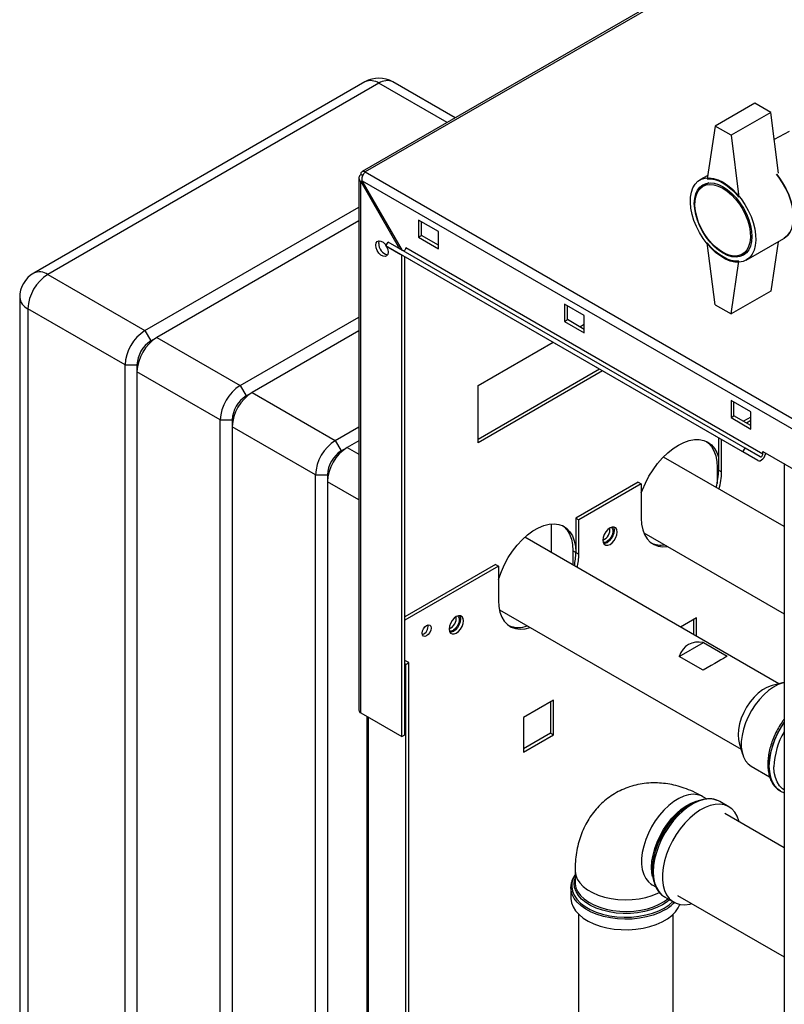
# Paper-space layout 'Blatt2' of a CAD drawing. Units: millimetres. Extents: x 0 to 420, y 0 to 297.
# Drawn here: x 325 to 352, y 113 to 148 of the extents above; entities that cross this region are included whole.
import ezdxf

# ---------------------------------------------------------------- set-up
doc = ezdxf.new("R2010")
doc.units = ezdxf.units.MM
doc.layers.add('DEFAULT', color=179, linetype='Continuous')

psp = doc.layouts.new('Blatt2')

# ---------------------------------------------------------------- linework, layer by layer
at = {"layer": 'DEFAULT', "linetype": 'Continuous', "lineweight": 30}
for p, q in [((355.551, 153.672), (337.138, 143.042)), ((355.666, 153.66), (337.253, 143.031)), ((337.241, 146.242), (325.432, 139.425)), ((337.741, 146.192), (325.932, 139.375)), ((340.168, 144.791), (337.741, 146.192)), ((340.461, 144.96), (338.241, 146.242)), ((351.141, 145.481), (349.727, 144.665)), ((351.706, 145.155), (351.141, 145.481)), ((351.706, 145.155), (350.292, 144.338)), ((351.984, 142.987), (351.706, 145.155)), ((349.727, 144.665), (349.444, 142.787)), ((350.292, 144.338), (349.727, 144.665)), ((350.292, 144.338), (350.575, 142.134)), ((352.368, 144.468), (351.83, 144.191)), ((337.165, 142.894), (337.091, 142.937)), ((337.253, 143.031), (375.819, 120.767)), ((349.462, 142.906), (349.184, 142.746)), ((337.023, 142.814), (337.023, 123.842)), ((337.091, 142.691), (337.141, 142.72)), ((337.091, 123.748), (337.091, 142.691)), ((337.091, 142.691), (338.478, 140.288)), ((337.141, 142.72), (375.606, 120.514)), ((338.578, 140.23), (337.141, 142.72)), ((349.498, 142.639), (349.295, 142.521)), ((329.397, 137.375), (337.023, 141.777)), ((337.023, 141.287), (329.821, 137.13)), ((339.862, 140.908), (339.155, 141.316)), ((339.155, 141.316), (339.155, 140.704)), ((339.261, 140.765), (339.261, 141.255)), ((339.862, 140.296), (339.862, 140.908)), ((337.989, 140.397), (338.064, 140.527)), ((350.792, 133.179), (338.064, 140.527)), ((339.155, 140.704), (339.261, 140.765)), ((339.155, 140.704), (339.862, 140.296)), ((339.862, 140.418), (339.261, 140.765)), ((349.727, 138.296), (349.444, 140.5)), ((350.834, 139.888), (352.178, 140.664)), ((351.971, 140.544), (351.706, 138.786)), ((350.717, 133.049), (337.989, 140.397)), ((337.989, 140.397), (338.524, 140.088)), ((351.252, 132.74), (338.524, 140.088)), ((338.554, 122.903), (338.554, 140.071)), ((351.424, 132.972), (338.696, 140.32)), ((350.695, 140.096), (350.898, 140.214)), ((338.66, 122.964), (338.66, 140.01)), ((350.292, 137.969), (350.575, 139.847)), ((325.932, 139.375), (329.397, 137.375)), ((351.706, 138.786), (350.292, 137.969)), ((324.932, 138.559), (324.932, 91.281)), ((345.06, 137.908), (344.353, 138.316)), ((344.353, 138.316), (344.353, 137.704)), ((328.69, 136.15), (325.225, 138.15)), ((325.225, 138.15), (325.225, 90.873)), ((344.459, 137.765), (344.459, 138.255)), ((349.727, 138.296), (350.292, 137.969)), ((332.791, 135.416), (337.023, 137.859)), ((344.353, 137.704), (344.459, 137.765)), ((344.353, 137.704), (345.06, 137.295)), ((345.06, 137.418), (344.459, 137.765)), ((345.06, 137.295), (345.06, 137.908)), ((329.397, 137.375), (329.609, 137.008)), ((337.023, 137.369), (333.216, 135.171)), ((344.902, 137.509), (345.06, 137.6)), ((329.609, 137.008), (329.821, 137.13)), ((329.821, 137.13), (332.791, 135.416)), ((341.277, 135.416), (343.947, 136.958)), ((328.69, 136.15), (329.114, 136.15)), ((328.69, 88.872), (328.69, 136.15)), ((329.114, 136.15), (329.114, 135.905)), ((332.084, 134.191), (329.114, 135.905)), ((329.114, 135.905), (329.114, 88.628)), ((345.609, 135.998), (341.277, 133.497)), ((345.715, 135.937), (341.277, 133.375)), ((332.791, 135.416), (333.003, 135.048)), ((333.003, 135.048), (333.216, 135.171)), ((333.216, 135.171), (336.185, 133.456)), ((341.277, 133.375), (341.277, 135.416)), ((350.999, 134.479), (350.292, 134.887)), ((350.292, 134.887), (350.292, 134.275)), ((350.398, 134.336), (350.398, 134.826)), ((350.999, 133.866), (350.999, 134.479)), ((332.084, 134.191), (332.508, 134.191)), ((332.084, 86.913), (332.084, 134.191)), ((332.508, 134.191), (332.508, 133.946)), ((350.292, 134.275), (350.398, 134.336)), ((350.292, 134.275), (350.999, 133.866)), ((350.999, 133.989), (350.398, 134.336)), ((350.999, 134.292), (350.736, 134.141)), ((350.999, 134.17), (350.842, 134.079)), ((335.478, 132.231), (332.508, 133.946)), ((332.508, 133.946), (332.508, 86.668)), ((336.185, 133.456), (337.023, 133.94)), ((336.185, 133.456), (336.398, 133.089)), ((337.023, 133.45), (336.61, 133.211)), ((349.85, 133.55), (349.85, 132.404)), ((349.956, 132.343), (349.956, 133.488)), ((336.398, 133.089), (336.61, 133.211)), ((336.61, 133.211), (337.023, 132.973)), ((350.717, 133.049), (350.792, 133.179)), ((351.252, 132.74), (350.717, 133.049)), ((351.327, 132.87), (350.792, 133.179)), ((351.424, 132.972), (351.424, 133.07)), ((351.424, 133.07), (353.545, 131.846)), ((352.184, 130.385), (347.883, 132.868)), ((349.797, 132.496), (349.797, 131.928)), ((349.85, 132.466), (349.797, 132.496)), ((349.85, 132.404), (349.956, 132.343)), ((352.184, 132.631), (352.184, 70.615)), ((335.478, 132.231), (335.903, 132.231)), ((335.478, 84.954), (335.478, 132.231)), ((335.903, 132.231), (335.903, 131.987)), ((335.903, 131.987), (335.903, 84.709)), ((337.023, 131.34), (335.903, 131.987)), ((346.986, 131.976), (344.759, 130.69)), ((347.093, 131.915), (344.865, 130.629)), ((346.986, 131.976), (347.093, 131.915)), ((347.093, 131.915), (347.093, 130.69)), ((344.759, 130.69), (344.865, 130.629)), ((344.759, 130.69), (344.759, 129.465)), ((344.865, 129.404), (344.865, 130.629)), ((343.893, 129.457), (343.893, 130.484)), ((351.994, 124.78), (342.94, 130.007)), ((347.182, 130.167), (352.184, 127.279)), ((344.759, 129.465), (344.653, 129.526)), ((344.653, 129.526), (344.653, 129.018)), ((344.759, 129.465), (344.865, 129.404)), ((341.895, 129.037), (338.66, 127.169)), ((342.001, 128.976), (338.66, 127.047)), ((341.895, 129.037), (342.001, 128.976)), ((342.001, 128.976), (342.001, 127.751)), ((342.033, 127.425), (350.649, 122.451)), ((349.058, 127.134), (348.488, 126.804)), ((349.058, 126.475), (349.058, 127.134)), ((348.952, 127.072), (348.952, 126.536)), ((348.448, 125.758), (349.308, 126.254)), ((349.308, 126.254), (350.156, 125.764)), ((349.297, 125.268), (348.448, 125.758)), ((338.802, 125.536), (338.66, 125.618)), ((338.696, 125.475), (338.66, 125.496)), ((338.696, 125.475), (338.802, 125.536)), ((338.696, 83.832), (338.696, 125.475)), ((338.802, 83.893), (338.802, 125.536)), ((352.179, 124.826), (351.758, 124.723)), ((343.967, 124.195), (342.899, 123.578)), ((343.861, 124.133), (343.861, 123.023)), ((343.967, 122.962), (343.967, 124.195)), ((337.091, 123.748), (338.554, 122.903)), ((337.306, 123.624), (337.306, 87.002)), ((337.373, 86.963), (337.373, 123.585)), ((342.899, 123.578), (342.899, 122.345)), ((338.554, 122.903), (338.66, 122.964)), ((343.861, 123.023), (342.899, 122.468)), ((342.899, 122.345), (343.967, 122.962)), ((343.861, 123.023), (343.967, 122.962)), ((350.581, 122.683), (350.702, 122.268)), ((351.005, 121.851), (351.667, 121.469)), ((352.019, 120.98), (352.047, 120.962)), ((352.047, 120.962), (352.053, 120.959)), ((352.053, 120.959), (352.184, 120.9)), ((348.857, 120.492), (348.792, 120.455)), ((349.442, 120.669), (349.289, 120.757)), ((349.888, 120.585), (349.847, 120.607)), ((350.213, 120.397), (349.888, 120.585)), ((352.184, 118.939), (350.074, 120.157)), ((344.732, 118.126), (344.732, 117.711)), ((347.49, 118.199), (347.49, 118.125)), ((344.736, 117.69), (344.735, 117.727)), ((347.477, 117.618), (347.612, 117.54)), ((344.582, 117.521), (344.583, 117.549)), ((344.582, 117.521), (344.582, 117.146)), ((347.926, 117.185), (348.25, 116.998)), ((348.389, 117.239), (352.184, 115.048)), ((344.86, 116.565), (344.86, 90.527)), ((348.23, 90.527), (348.23, 116.565))]:
    psp.add_line(p, q, dxfattribs=at)
at = {"layer": 'DEFAULT', "linetype": 'Continuous', "lineweight": 30, "flags": 128}
for points in [[(351.913, 142.951), (351.997, 142.845), (352.131, 142.647), (352.25, 142.437), (352.349, 142.22), (352.427, 142), (352.482, 141.782), (352.513, 141.571), (352.519, 141.37), (352.5, 141.186), (352.457, 141.02), (352.39, 140.878), (352.302, 140.761), (352.193, 140.673), (352.178, 140.664)], [(352.178, 140.664), (352.193, 140.673), (352.302, 140.761), (352.39, 140.878), (352.457, 141.02), (352.5, 141.186), (352.519, 141.37), (352.513, 141.571), (352.482, 141.782), (352.427, 142), (352.349, 142.22), (352.25, 142.437), (352.131, 142.647), (351.997, 142.845), (351.913, 142.951)], [(350.009, 142.664), (350.179, 142.552), (350.346, 142.413), (350.505, 142.251), (350.653, 142.069), (350.788, 141.871), (350.906, 141.661), (351.005, 141.444), (351.083, 141.224), (351.138, 141.006), (351.169, 140.795), (351.175, 140.595), (351.157, 140.41), (351.114, 140.245), (351.047, 140.102), (350.958, 139.985), (350.849, 139.897), (350.722, 139.839), (350.58, 139.813), (350.426, 139.818), (350.263, 139.856), (350.095, 139.924), (349.924, 140.023), (349.756, 140.148), (349.593, 140.299), (349.438, 140.472), (349.296, 140.662), (349.169, 140.867), (349.06, 141.081), (348.972, 141.3), (348.905, 141.52), (348.862, 141.735), (348.843, 141.941), (348.85, 142.134), (348.881, 142.309), (348.936, 142.464), (349.013, 142.594), (349.113, 142.697), (349.231, 142.77), (349.366, 142.812), (349.514, 142.823), (349.673, 142.801), (349.84, 142.748), (350.009, 142.664)], [(350.009, 142.501), (350.17, 142.394), (350.326, 142.26), (350.475, 142.103), (350.612, 141.927), (350.734, 141.736), (350.839, 141.534), (350.923, 141.327), (350.985, 141.12), (351.022, 140.918), (351.035, 140.725), (351.022, 140.547), (350.985, 140.388), (350.923, 140.252), (350.839, 140.142), (350.734, 140.061), (350.612, 140.011), (350.475, 139.993), (350.326, 140.008), (350.17, 140.055), (350.009, 140.133), (349.849, 140.24), (349.693, 140.374), (349.544, 140.531), (349.407, 140.707), (349.284, 140.898), (349.18, 141.1), (349.096, 141.307), (349.034, 141.514), (348.997, 141.716), (348.984, 141.909), (348.997, 142.087), (349.034, 142.246), (349.096, 142.382), (349.18, 142.492), (349.284, 142.573), (349.407, 142.623), (349.544, 142.641), (349.693, 142.626), (349.849, 142.579), (350.009, 142.501)], [(349.995, 142.452), (350.154, 142.346), (350.309, 142.212), (350.455, 142.056), (350.59, 141.879), (350.709, 141.689), (350.81, 141.488), (350.89, 141.283), (350.946, 141.078), (350.978, 140.879), (350.984, 140.692), (350.965, 140.52), (350.921, 140.369), (350.853, 140.242), (350.762, 140.143), (350.652, 140.074), (350.524, 140.037), (350.383, 140.033), (350.232, 140.062), (350.075, 140.123), (349.916, 140.215), (349.758, 140.336), (349.607, 140.481), (349.466, 140.648), (349.339, 140.832), (349.228, 141.029), (349.138, 141.232), (349.07, 141.438), (349.025, 141.64), (349.006, 141.834), (349.013, 142.014), (349.044, 142.176), (349.101, 142.315), (349.181, 142.429), (349.281, 142.513), (349.401, 142.566), (349.535, 142.587), (349.682, 142.574), (349.836, 142.529), (349.995, 142.452)], [(349.444, 142.787), (349.576, 142.786), (349.717, 142.76), (349.862, 142.709), (350.009, 142.635), (350.157, 142.539), (350.302, 142.422), (350.442, 142.286), (350.575, 142.134)], [(337.628, 140.422), (337.641, 140.501), (337.679, 140.555), (337.738, 140.578), (337.809, 140.567), (337.885, 140.523), (337.957, 140.451), (337.992, 140.402)], [(337.998, 140.392), (338.015, 140.361), (338.053, 140.263), (338.066, 140.169), (338.053, 140.09), (338.015, 140.036), (337.957, 140.013), (337.885, 140.024), (337.809, 140.068), (337.738, 140.139), (337.679, 140.23), (337.641, 140.328), (337.628, 140.422)], [(337.734, 140.483), (337.747, 140.562), (337.755, 140.578)], [(350.575, 139.847), (350.442, 139.848), (350.302, 139.874), (350.157, 139.925), (350.009, 139.999), (349.862, 140.095), (349.717, 140.212), (349.576, 140.348), (349.444, 140.5)], [(338.696, 140.32), (338.693, 140.3), (338.686, 140.278), (338.675, 140.258), (338.661, 140.239), (338.645, 140.226), (338.628, 140.217), (338.612, 140.214), (338.601, 140.217)], [(347.093, 131.585), (347.132, 131.693), (347.24, 131.941), (347.368, 132.184), (347.514, 132.416), (347.676, 132.634), (347.85, 132.834), (348.034, 133.012), (348.225, 133.166), (348.418, 133.292), (348.612, 133.39), (348.803, 133.456), (348.987, 133.49), (349.161, 133.491), (349.322, 133.46), (349.468, 133.396), (349.596, 133.302), (349.704, 133.177), (349.79, 133.026), (349.85, 132.858)], [(349.414, 133.425), (349.49, 133.363), (349.598, 133.239), (349.684, 133.087), (349.747, 132.911), (349.785, 132.713), (349.797, 132.496)], [(351.252, 132.74), (351.29, 132.73), (351.335, 132.737), (351.383, 132.762), (351.429, 132.802), (351.47, 132.854), (351.502, 132.913), (351.523, 132.975), (351.528, 133.01)], [(351.327, 132.87), (351.34, 132.867), (351.356, 132.869), (351.373, 132.878), (351.389, 132.892), (351.403, 132.91), (351.414, 132.931), (351.421, 132.952), (351.424, 132.972)], [(351.519, 132.959), (351.538, 132.976), (351.555, 132.994)], [(347.093, 130.69), (347.106, 130.472), (347.146, 130.274), (347.211, 130.1), (347.301, 129.951), (347.414, 129.832), (347.547, 129.744), (347.699, 129.689), (347.866, 129.668), (348.027, 129.679)], [(342.001, 128.498), (342.014, 128.539), (342.104, 128.791), (342.216, 129.041), (342.35, 129.283), (342.501, 129.513), (342.668, 129.726), (342.848, 129.92), (343.036, 130.089), (343.23, 130.232), (343.425, 130.345), (343.619, 130.426), (343.807, 130.473), (343.986, 130.487), (344.153, 130.466), (344.305, 130.411), (344.438, 130.323), (344.551, 130.204), (344.641, 130.056), (344.706, 129.881), (344.746, 129.683), (344.759, 129.465)], [(344.285, 130.421), (344.332, 130.385), (344.445, 130.265), (344.534, 130.117), (344.6, 129.942), (344.64, 129.744), (344.653, 129.526)], [(346.233, 130.194), (346.221, 130.278), (346.185, 130.339), (346.128, 130.371), (346.058, 130.372), (345.979, 130.341), (345.9, 130.281), (345.829, 130.198), (345.773, 130.101), (345.737, 129.998), (345.724, 129.9), (345.737, 129.816), (345.773, 129.755), (345.829, 129.723), (345.9, 129.722), (345.979, 129.753), (346.058, 129.813), (346.128, 129.895), (346.185, 129.993), (346.221, 130.096), (346.233, 130.194)], [(346.127, 130.255), (346.115, 130.157), (346.079, 130.054), (346.022, 129.957), (345.951, 129.874), (345.873, 129.814), (345.794, 129.783), (345.754, 129.78)], [(346.029, 130.364), (346.057, 130.337), (346.082, 130.271), (346.082, 130.186), (346.057, 130.092), (346.009, 129.999), (345.945, 129.92), (345.873, 129.863)], [(346.098, 130.375), (346.115, 130.339), (346.127, 130.255)], [(342.001, 127.751), (342.015, 127.533), (342.054, 127.335), (342.12, 127.16), (342.21, 127.012), (342.323, 126.893), (342.456, 126.805), (342.608, 126.75), (342.775, 126.729), (342.954, 126.743), (343.135, 126.788)], [(340.753, 127.03), (340.741, 127.114), (340.705, 127.175), (340.648, 127.208), (340.577, 127.208), (340.499, 127.177), (340.42, 127.118), (340.349, 127.035), (340.293, 126.937), (340.257, 126.834), (340.244, 126.736), (340.257, 126.653), (340.293, 126.592), (340.349, 126.559), (340.42, 126.558), (340.499, 126.589), (340.577, 126.649), (340.648, 126.732), (340.705, 126.829), (340.741, 126.932), (340.753, 127.03)], [(340.647, 127.092), (340.635, 126.994), (340.599, 126.891), (340.542, 126.793), (340.471, 126.71), (340.393, 126.651), (340.314, 126.62), (340.274, 126.616)], [(340.549, 127.2), (340.576, 127.173), (340.602, 127.108), (340.602, 127.023), (340.576, 126.928), (340.529, 126.836), (340.465, 126.756), (340.393, 126.7)], [(340.618, 127.212), (340.635, 127.175), (340.647, 127.092)], [(339.597, 126.771), (339.585, 126.694), (339.551, 126.614), (339.499, 126.545), (339.438, 126.496), (339.377, 126.474), (339.326, 126.484), (339.291, 126.524), (339.279, 126.587), (339.291, 126.665), (339.326, 126.744), (339.377, 126.814), (339.438, 126.863), (339.499, 126.884), (339.551, 126.874), (339.585, 126.834), (339.597, 126.771)], [(351.758, 124.723), (351.728, 124.715), (351.573, 124.655), (351.416, 124.565), (351.261, 124.445), (351.112, 124.301), (350.974, 124.135), (350.85, 123.952), (350.744, 123.757), (350.658, 123.555), (350.595, 123.353), (350.556, 123.155), (350.543, 122.967), (350.556, 122.793), (350.581, 122.683)], [(352.179, 124.826), (352.149, 124.818), (351.978, 124.756), (351.804, 124.663), (351.631, 124.541), (351.463, 124.393), (351.303, 124.221), (351.154, 124.031), (351.02, 123.825), (350.904, 123.608), (350.808, 123.385), (350.734, 123.16), (350.684, 122.939), (350.659, 122.725), (350.659, 122.524), (350.684, 122.34), (350.734, 122.177), (350.808, 122.037), (350.904, 121.925), (351.005, 121.851)], [(352.184, 123.414), (352.081, 123.254), (351.953, 123.022), (351.846, 122.784), (351.76, 122.543), (351.697, 122.304), (351.659, 122.071), (351.646, 121.848), (351.659, 121.64), (351.697, 121.451), (351.76, 121.284), (351.846, 121.142), (351.953, 121.028), (352.019, 120.98)], [(352.053, 120.959), (351.959, 121.025), (351.852, 121.139), (351.766, 121.281), (351.703, 121.448), (351.665, 121.637), (351.652, 121.845), (351.665, 122.067), (351.703, 122.3), (351.766, 122.539), (351.852, 122.781), (351.959, 123.019), (352.087, 123.25), (352.184, 123.401)], [(352.184, 120.999), (352.127, 121.04), (352.02, 121.147), (351.935, 121.283), (351.873, 121.444), (351.836, 121.626), (351.823, 121.828)], [(349.289, 120.757), (349.241, 120.783), (349.1, 120.828), (348.945, 120.842), (348.779, 120.824), (348.606, 120.774), (348.428, 120.693), (348.249, 120.582), (348.073, 120.445), (347.903, 120.283), (347.742, 120.099), (347.594, 119.898), (347.461, 119.684), (347.346, 119.459), (347.251, 119.229), (347.179, 118.999), (347.129, 118.772), (347.105, 118.553), (347.105, 118.346), (347.129, 118.156), (347.179, 117.986), (347.251, 117.84), (347.346, 117.719), (347.461, 117.627), (347.477, 117.618)], [(347.461, 118.24), (347.473, 118.453), (347.511, 118.677), (347.572, 118.906), (347.656, 119.137), (347.761, 119.365), (347.885, 119.585), (348.026, 119.793), (348.181, 119.986), (348.347, 120.159), (348.52, 120.309), (348.698, 120.433), (348.877, 120.529), (349.053, 120.595), (349.101, 120.608)], [(347.49, 118.125), (347.503, 118.347), (347.541, 118.58), (347.603, 118.819), (347.689, 119.06), (347.797, 119.298), (347.924, 119.529), (348.069, 119.748), (348.228, 119.952), (348.4, 120.137), (348.579, 120.299), (348.764, 120.435), (348.951, 120.543), (349.135, 120.62), (349.315, 120.666), (349.426, 120.678)], [(349.847, 120.607), (349.803, 120.626), (349.654, 120.667), (349.491, 120.676), (349.318, 120.653), (349.138, 120.598), (348.954, 120.513), (348.768, 120.399), (348.586, 120.258), (348.409, 120.092), (348.24, 119.905), (348.084, 119.7), (347.943, 119.48), (347.818, 119.249), (347.713, 119.012), (347.63, 118.773), (347.569, 118.536), (347.532, 118.305), (347.52, 118.084)], [(350.577, 119.867), (350.57, 119.894), (350.509, 120.061), (350.426, 120.204), (350.321, 120.32), (350.196, 120.407), (350.055, 120.463), (349.898, 120.488), (349.73, 120.481), (349.553, 120.442), (349.37, 120.372), (349.185, 120.273), (349.001, 120.145), (348.82, 119.991), (348.647, 119.814), (348.485, 119.617), (348.336, 119.404), (348.202, 119.179), (348.087, 118.944), (347.993, 118.706), (347.921, 118.467), (347.872, 118.232), (347.847, 118.006), (347.847, 117.791), (347.872, 117.594), (347.921, 117.415), (347.993, 117.26), (348.087, 117.13), (348.202, 117.029), (348.336, 116.957), (348.485, 116.916), (348.647, 116.907), (348.82, 116.93), (348.892, 116.948)], [(344.732, 117.966), (344.666, 117.843), (344.621, 117.692), (344.612, 117.54), (344.639, 117.389), (344.702, 117.241), (344.799, 117.099), (344.928, 116.966), (345.087, 116.845), (345.274, 116.737), (345.484, 116.645), (345.714, 116.57), (345.96, 116.515), (346.216, 116.479), (346.479, 116.463), (346.742, 116.468), (347.002, 116.494), (347.254, 116.54), (347.492, 116.606), (347.713, 116.689), (347.912, 116.789), (348.085, 116.904), (348.216, 117.018)], [(344.732, 118.126), (344.732, 118.108), (344.754, 117.962), (344.811, 117.82), (344.902, 117.684), (345.024, 117.556), (345.177, 117.44), (345.355, 117.336), (345.557, 117.248), (345.779, 117.178), (346.015, 117.125), (346.261, 117.093), (346.513, 117.08), (346.765, 117.087), (347.014, 117.115), (347.253, 117.163), (347.478, 117.229), (347.685, 117.313), (347.742, 117.341)], [(347.496, 117.917), (347.473, 118.041), (347.461, 118.24)], [(347.52, 118.084), (347.532, 117.877), (347.569, 117.689), (347.63, 117.522), (347.713, 117.379), (347.818, 117.263), (347.926, 117.185)], [(347.847, 116.901), (347.653, 116.804), (347.437, 116.723), (347.205, 116.66), (346.959, 116.617), (346.705, 116.594), (346.448, 116.591), (346.193, 116.609), (345.945, 116.648), (345.708, 116.706), (345.488, 116.782), (345.288, 116.875), (345.113, 116.984), (344.966, 117.105), (344.849, 117.238), (344.766, 117.378), (344.716, 117.523), (344.703, 117.672), (344.725, 117.819), (344.732, 117.842)], [(344.732, 117.711), (344.735, 117.656), (344.765, 117.511), (344.831, 117.37), (344.93, 117.236), (345.06, 117.111), (345.219, 116.997), (345.404, 116.898), (345.611, 116.814), (345.836, 116.748), (346.075, 116.7), (346.324, 116.672), (346.576, 116.665), (346.828, 116.677), (347.074, 116.71), (347.311, 116.762), (347.532, 116.833), (347.734, 116.921), (347.912, 117.024), (348.04, 117.12)], [(347.932, 116.719), (347.735, 116.62), (347.516, 116.536), (347.28, 116.47), (347.031, 116.423), (346.774, 116.395), (346.512, 116.388), (346.251, 116.4), (345.995, 116.433), (345.748, 116.485), (345.516, 116.556), (345.303, 116.643), (345.111, 116.747), (344.945, 116.864), (344.808, 116.993), (344.702, 117.131), (344.628, 117.276), (344.589, 117.426), (344.582, 117.521)], [(344.582, 117.146), (344.582, 117.127), (344.604, 116.976), (344.661, 116.829), (344.751, 116.686), (344.873, 116.553), (345.025, 116.429), (345.204, 116.319), (345.407, 116.223), (345.63, 116.144), (345.87, 116.082), (346.122, 116.04), (346.381, 116.017), (346.643, 116.015), (346.903, 116.032), (347.157, 116.07), (347.4, 116.127), (347.628, 116.202), (347.836, 116.293), (348.022, 116.4), (348.181, 116.521), (348.311, 116.652), (348.409, 116.792), (348.467, 116.919)], [(348.101, 117.084), (348.015, 117.013), (347.847, 116.901)]]:
    psp.add_lwpolyline(points, dxfattribs=at)
at = {"layer": 'DEFAULT', "linetype": 'Continuous', "lineweight": 30}
for centre, radius, start, end in [((337.741, 145.376), 1, 60.0027, 119.9973), ((337.448, 145.783), 0.503, 54.3824, 114.3071), ((338.034, 145.783), 0.503, 65.6929, 125.6176), ((337.19, 142.953), 0.1, 50.7967, 189.214), ((338.145, 140.473), 0.412, 178.5915, 255.9909), ((325.932, 138.559), 1, 119.9973, 180), ((326.761, 138.081), 1.537, 122.6055, 177.3945), ((325.639, 138.966), 0.503, 54.3824, 114.3071), ((325.433, 138.609), 0.503, 185.6948, 245.6253), ((330.225, 136.08), 1.537, 122.6055, 177.3945), ((330.65, 135.835), 1.537, 122.6055, 177.3945), ((330.189, 136.101), 1.076, 122.6055, 177.3945), ((333.619, 134.121), 1.537, 122.6055, 177.3945), ((334.044, 133.876), 1.537, 122.6055, 177.3945), ((333.583, 134.142), 1.076, 122.6055, 177.3945), ((337.014, 132.162), 1.537, 122.6055, 177.3945), ((337.438, 131.917), 1.537, 122.6055, 177.3945), ((336.977, 132.183), 1.076, 122.6055, 177.3945), ((347.411, 132.433), 2.439, 344.5599, 359.3341), ((347.517, 132.371), 2.439, 344.5599, 359.3341), ((345.558, 130.29), 0.419, 293.3763, 6.6291), ((345.785, 129.979), 0.145, 247.4034, 307.1228), ((347.783, 130.532), 0.804, 246.3249, 279.9023), ((342.392, 129.488), 2.368, 347.8075, 359.4599), ((342.498, 129.426), 2.368, 347.8075, 359.4599), ((340.078, 127.126), 0.419, 293.3763, 6.6291), ((339.189, 126.823), 0.301, 288.8423, 11.163), ((342.708, 127.681), 0.891, 247.6273, 291.0975), ((340.305, 126.815), 0.145, 247.4035, 307.1228), ((337.138, 123.854), 0.116, 185.6948, 245.6253), ((354.467, 121.736), 2.645, 149.6622, 178.024), ((350.31, 118.075), 2.823, 122.5299, 177.4754), ((347.242, 117.96), 1.419, 299.0836, 316.6308)]:
    psp.add_arc(centre, radius, start, end, dxfattribs=at)
for centre, major_axis, ratio, start_param, end_param in [((349.727, 124.536), (-0.951, 1.647), 0.577335, 5.814527, 6.751763), ((348.878, 125.026), (1.345, 0.777), 0.00007, 0.316739, 1.253976)]:
    psp.add_ellipse(centre, major_axis=major_axis, ratio=ratio, start_param=start_param, end_param=end_param, dxfattribs=at)
for points, knots in [([(337.091, 142.937), (337.074, 142.922), (337.042, 142.89), (337.02, 142.833), (337.025, 142.775), (337.052, 142.726), (337.08, 142.701), (337.091, 142.691)], [0, 0, 0, 0, 0.209052, 0.427821, 0.646592, 0.865364, 1, 1, 1, 1]), ([(337.141, 142.72), (337.139, 142.744), (337.135, 142.792), (337.152, 142.871), (337.183, 142.945), (337.22, 142.999), (337.244, 143.022), (337.253, 143.031)], [0, 0, 0, 0, 0.209052, 0.427821, 0.646592, 0.865364, 1, 1, 1, 1]), ([(352.184, 123.518), (352.159, 123.486), (352.086, 123.388), (351.979, 123.211), (351.865, 122.992), (351.769, 122.767), (351.694, 122.54), (351.639, 122.314), (351.607, 122.092), (351.599, 121.878), (351.614, 121.676), (351.654, 121.488), (351.718, 121.319), (351.807, 121.173), (351.906, 121.059), (351.983, 121.007), (352.016, 120.985)], [0, 0, 0, 0, 0.037542, 0.112988, 0.188433, 0.263924, 0.339514, 0.415266, 0.491234, 0.567457, 0.643919, 0.72045, 0.796607, 0.871757, 0.945311, 1, 1, 1, 1]), ([(349.289, 120.757), (349.227, 120.792), (349.059, 120.886), (348.789, 121.007), (348.481, 121.116), (348.184, 121.191), (347.889, 121.237), (347.587, 121.256), (347.281, 121.243), (346.973, 121.196), (346.679, 121.117), (346.4, 121.007), (346.139, 120.87), (345.898, 120.707), (345.676, 120.52), (345.477, 120.312), (345.3, 120.084), (345.145, 119.838), (345.014, 119.574), (344.907, 119.294), (344.824, 118.997), (344.766, 118.686), (344.736, 118.394), (344.733, 118.205), (344.732, 118.126)], [0, 0, 0, 0, 0.032368, 0.086653, 0.134915, 0.181965, 0.227829, 0.272634, 0.321478, 0.369144, 0.415691, 0.461332, 0.506284, 0.55076, 0.594937, 0.639015, 0.683226, 0.727811, 0.773019, 0.819095, 0.866263, 0.914685, 0.964417, 1, 1, 1, 1]), ([(349.841, 120.606), (349.824, 120.615), (349.763, 120.648), (349.643, 120.675), (349.529, 120.691), (349.462, 120.683), (349.451, 120.682)], [0, 0, 0, 0, 0.146861, 0.533027, 0.921042, 1, 1, 1, 1]), ([(344.732, 117.97), (344.709, 117.935), (344.654, 117.854), (344.606, 117.716), (344.581, 117.61), (344.584, 117.556), (344.584, 117.552)], [0, 0, 0, 0, 0.2653246, 0.6232143, 0.9752023, 1, 1, 1, 1]), ([(347.49, 118.125), (347.491, 118.088), (347.493, 117.983), (347.515, 117.82), (347.555, 117.656), (347.598, 117.568), (347.616, 117.532)], [0, 0, 0, 0, 0.16336, 0.47316, 0.783102, 1, 1, 1, 1]), ([(347.432, 117.641), (347.432, 117.641), (347.434, 117.64), (347.457, 117.629), (347.474, 117.619), (347.477, 117.618)], [0, 0, 0, 0, 0.4168248, 0.9181848, 1, 1, 1, 1]), ([(347.616, 117.532), (347.623, 117.516), (347.652, 117.447), (347.728, 117.348), (347.826, 117.247), (347.9, 117.204), (347.93, 117.187)], [0, 0, 0, 0, 0.102204, 0.442792, 0.778, 1, 1, 1, 1])]:
    psp.add_open_spline(points, degree=3, knots=knots, dxfattribs=at)

doc.saveas('drawing.dxf')
